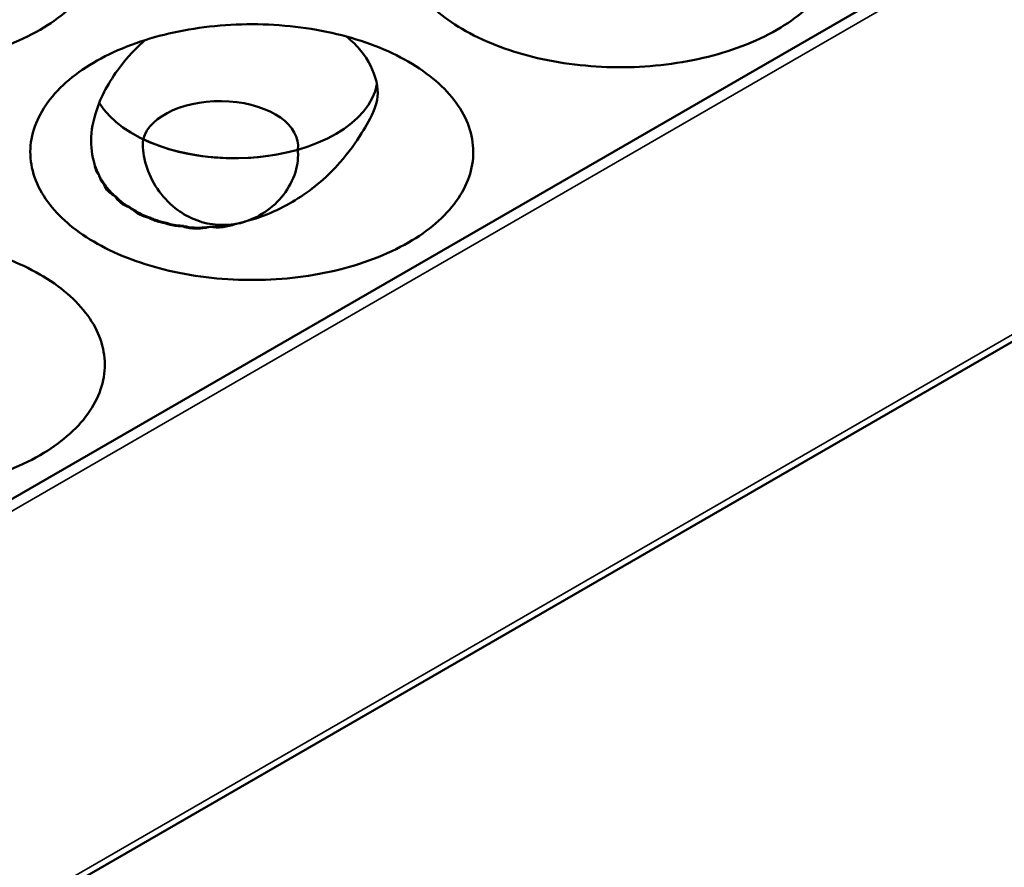
# Model space of a CAD drawing. Units: millimetres. Extents: x -4505 to 16385, y -441 to 5462.
# Drawn here: x -1782 to -1754, y 1357 to 1381 of the extents above; entities that cross this region are included whole.
import ezdxf

# ---------------------------------------------------------------- set-up
doc = ezdxf.new("R2010")
doc.units = ezdxf.units.MM
doc.layers.add('Visible (ANSI)', color=7, linetype='Continuous', lineweight=50)
doc.layers.add('Visible Narrow (ANSI)', color=7, linetype='Continuous', lineweight=35)

msp = doc.modelspace()

# ---------------------------------------------------------------- linework, layer by layer
at = {"layer": 'Visible (ANSI)'}
for p, q in [((-1796.873, 1359.279), (-1754.659, 1383.652)), ((-2056.939, 1197.039), (-1738.725, 1380.76))]:
    msp.add_line(p, q, dxfattribs=at)
for centre, major_axis, ratio, start_param, end_param in [((-1776.16, 1379.734), (4.125, 0), 0.57735, 3.478871, 6.176622), ((-1776.572, 1377.702), (2.242, 0), 0.57735, 6.202186, 9.272729), ((-1776.16, 1379.734), (-4.125, 0), 0.57735, 0.880179, 2.028365), ((-1779.892, 1376.613), (0.255, -0.035), 0.10119, 4.64933, 4.755871), ((-1779.048, 1378.165), (-1.284, -1.829), 0.535201, 0.573807, 0.581387), ((-1778.71, 1377.983), (-0.729, -2.122), 0.249999, 0.372155, 0.387729), ((-1778.276, 1376.57), (-1.183, -0.242), 0.682799, 0.553217, 0.677409), ((-1778.26, 1377.887), (-0.33, -2.174), 0.793398, 5.917818, 6.003094), ((-1778.518, 1377.849), (-2.045, -0.923), 0.867359, 0.931717, 0.950972), ((-1778.604, 1375.678), (-0.129, -0.083), 0.16749, 1.315407, 1.487758), ((-1777.962, 1377.616), (-0.564, -2.171), 0.413769, 0.34228, 0.365371), ((-1777.611, 1377.528), (-0.532, -2.173), 0.540667, 0.368015, 0.386574), ((-1777.139, 1377.475), (-0.036, -2.23), 0.399484, 0.348534, 0.353406)]:
    msp.add_ellipse(centre, major_axis=major_axis, ratio=ratio, start_param=start_param, end_param=end_param, dxfattribs=at)
for points, knots in [([(-1781.756, 1381.051), (-1782.062, 1380.874), (-1782.4, 1380.715), (-1783.47, 1380.309), (-1784.265, 1380.123), (-1785.916, 1379.946), (-1786.759, 1379.951), (-1788.434, 1380.154), (-1789.2, 1380.353), (-1790.566, 1380.888), (-1791.142, 1381.238), (-1792.003, 1381.985), (-1792.345, 1382.43), (-1792.684, 1383.412), (-1792.684, 1383.909), (-1792.341, 1384.87), (-1792.008, 1385.326), (-1791.052, 1386.132), (-1790.441, 1386.476), (-1789.729, 1386.742), (-1789.046, 1386.997), (-1788.285, 1387.174), (-1786.674, 1387.356), (-1785.831, 1387.355), (-1784.198, 1387.166), (-1783.419, 1386.98), (-1782.032, 1386.445), (-1781.435, 1386.102), (-1780.508, 1385.302), (-1780.185, 1384.856), (-1779.852, 1383.91), (-1779.848, 1383.417), (-1780.177, 1382.459), (-1780.505, 1382.002), (-1781.208, 1381.4), (-1781.468, 1381.217), (-1781.756, 1381.051)], [-2.888284, -2.888284, -2.888284, -2.888284, -2.721817, -2.721817, -2.399947, -2.399947, -2.085431, -2.085431, -1.757173, -1.757173, -1.392584, -1.392584, -1.029648, -1.029648, -0.68179, -0.68179, -0.339234, -0.339234, 0, 0, 0, 0.325243, 0.325243, 0.657812, 0.657812, 0.988251, 0.988251, 1.316663, 1.316663, 1.641255, 1.641255, 1.969329, 1.969329, 2.295935, 2.295935, 2.452808, 2.452808, 2.452808, 2.452808]), ([(-1760.543, 1381.051), (-1760.849, 1380.874), (-1761.187, 1380.715), (-1762.257, 1380.309), (-1763.051, 1380.123), (-1764.703, 1379.946), (-1765.546, 1379.951), (-1767.22, 1380.154), (-1767.987, 1380.353), (-1769.353, 1380.888), (-1769.929, 1381.238), (-1770.79, 1381.985), (-1771.131, 1382.43), (-1771.471, 1383.412), (-1771.47, 1383.909), (-1771.128, 1384.87), (-1770.794, 1385.326), (-1769.839, 1386.132), (-1769.228, 1386.476), (-1768.516, 1386.742), (-1767.833, 1386.997), (-1767.072, 1387.174), (-1765.46, 1387.356), (-1764.618, 1387.355), (-1762.985, 1387.166), (-1762.206, 1386.98), (-1760.819, 1386.445), (-1760.222, 1386.102), (-1759.295, 1385.302), (-1758.972, 1384.856), (-1758.639, 1383.91), (-1758.635, 1383.417), (-1758.964, 1382.459), (-1759.292, 1382.002), (-1759.995, 1381.4), (-1760.255, 1381.217), (-1760.543, 1381.051)], [-2.888285, -2.888285, -2.888285, -2.888285, -2.721817, -2.721817, -2.399947, -2.399947, -2.085431, -2.085431, -1.757173, -1.757173, -1.392584, -1.392584, -1.029648, -1.029648, -0.68179, -0.68179, -0.339234, -0.339234, 0, 0, 0, 0.325243, 0.325243, 0.657812, 0.657812, 0.988251, 0.988251, 1.316664, 1.316664, 1.641255, 1.641255, 1.969329, 1.969329, 2.295935, 2.295935, 2.452808, 2.452808, 2.452808, 2.452808]), ([(-1771.15, 1374.927), (-1771.456, 1374.75), (-1771.794, 1374.591), (-1772.863, 1374.185), (-1773.658, 1373.999), (-1775.309, 1373.822), (-1776.152, 1373.827), (-1777.827, 1374.03), (-1778.593, 1374.229), (-1779.959, 1374.764), (-1780.536, 1375.114), (-1781.396, 1375.861), (-1781.738, 1376.306), (-1782.078, 1377.288), (-1782.077, 1377.785), (-1781.734, 1378.747), (-1781.401, 1379.202), (-1780.445, 1380.008), (-1779.834, 1380.353), (-1779.122, 1380.619), (-1778.44, 1380.874), (-1777.679, 1381.051), (-1776.067, 1381.232), (-1775.224, 1381.232), (-1773.591, 1381.042), (-1772.812, 1380.856), (-1771.426, 1380.321), (-1770.829, 1379.978), (-1769.901, 1379.178), (-1769.578, 1378.732), (-1769.245, 1377.786), (-1769.242, 1377.293), (-1769.57, 1376.336), (-1769.898, 1375.878), (-1770.601, 1375.276), (-1770.861, 1375.094), (-1771.15, 1374.927)], [-2.888285, -2.888285, -2.888285, -2.888285, -2.721817, -2.721817, -2.399947, -2.399947, -2.085431, -2.085431, -1.757173, -1.757173, -1.392584, -1.392584, -1.029648, -1.029648, -0.68179, -0.68179, -0.339234, -0.339234, 0, 0, 0, 0.325243, 0.325243, 0.657812, 0.657812, 0.988251, 0.988251, 1.316664, 1.316664, 1.641255, 1.641255, 1.969329, 1.969329, 2.295935, 2.295935, 2.452808, 2.452808, 2.452808, 2.452808]), ([(-1772.939, 1380.857), (-1772.764, 1380.722), (-1772.627, 1380.579), (-1772.309, 1380.181), (-1772.147, 1379.867), (-1771.997, 1379.23), (-1772.041, 1378.993), (-1772.222, 1378.521), (-1772.363, 1378.291), (-1772.658, 1377.82), (-1772.866, 1377.519), (-1773.463, 1376.842), (-1773.87, 1376.489), (-1774.754, 1375.927), (-1775.273, 1375.676), (-1775.863, 1375.526)], [2.231236, 2.231236, 2.231236, 2.231236, 2.406271, 2.406271, 2.750578, 2.750578, 3.120096, 3.120096, 3.545359, 3.545359, 4.050138, 4.050138, 4.711097, 4.711097, 5.329874, 5.329874, 5.329874, 5.329874]), ([(-1780.184, 1377.178), (-1780.264, 1377.425), (-1780.296, 1377.688), (-1780.266, 1378.257), (-1780.198, 1378.558), (-1779.925, 1379.289), (-1779.675, 1379.711), (-1779.148, 1380.359), (-1778.935, 1380.575), (-1778.735, 1380.753)], [0.0000035, 0.0000035, 0.0000035, 0.0000035, 0.1473319, 0.1473319, 0.3030125, 0.3030125, 0.5227307, 0.5227307, 0.6611827, 0.6611827, 0.6611827, 0.6611827]), ([(-1778.788, 1377.898), (-1778.792, 1377.847), (-1778.795, 1377.795), (-1778.795, 1377.743), (-1778.795, 1377.539), (-1778.756, 1377.303), (-1778.594, 1376.831), (-1778.47, 1376.596), (-1778.185, 1376.205), (-1777.985, 1376.001), (-1777.634, 1375.744), (-1777.445, 1375.64), (-1777.046, 1375.491), (-1776.836, 1375.448), (-1776.443, 1375.422), (-1776.229, 1375.436), (-1775.816, 1375.529), (-1775.616, 1375.608), (-1775.239, 1375.816), (-1775.02, 1375.991), (-1774.702, 1376.341), (-1774.561, 1376.558), (-1774.375, 1377.007), (-1774.329, 1377.237), (-1774.329, 1377.493), (-1774.332, 1377.545), (-1774.338, 1377.597)], [-0.0255703, -0.0255703, -0.0255703, -0.0255703, 0, 0, 0, 0.0997958, 0.0997958, 0.1995917, 0.1995917, 0.2947735, 0.2947735, 0.3737984, 0.3737984, 0.4528233, 0.4528233, 0.5318482, 0.5318482, 0.6108732, 0.6108732, 0.7060549, 0.7060549, 0.8058508, 0.8058508, 0.9056466, 0.9056466, 0.9312169, 0.9312169, 0.9312169, 0.9312169]), ([(-1780.054, 1376.858), (-1780.095, 1376.906), (-1780.124, 1376.958), (-1780.145, 1377.013), (-1780.15, 1377.026), (-1780.155, 1377.039), (-1780.159, 1377.052), (-1780.171, 1377.093), (-1780.18, 1377.135), (-1780.184, 1377.178)], [0.00031675, 0.00031675, 0.00031675, 0.00031675, 0.03382061, 0.03382061, 0.03382061, 0.04175501, 0.04175501, 0.04175501, 0.06585361, 0.06585361, 0.06585361, 0.06585361]), ([(-1779.912, 1376.59), (-1779.949, 1376.63), (-1779.979, 1376.673), (-1780.004, 1376.719), (-1780.013, 1376.737), (-1780.022, 1376.755), (-1780.029, 1376.774), (-1780.04, 1376.801), (-1780.05, 1376.83), (-1780.054, 1376.858)], [0.00001659, 0.00001659, 0.00001659, 0.00001659, 0.02962554, 0.02962554, 0.02962554, 0.0410705, 0.0410705, 0.0410705, 0.05798658, 0.05798658, 0.05798658, 0.05798658]), ([(-1779.595, 1376.256), (-1779.62, 1376.269), (-1779.644, 1376.282), (-1779.666, 1376.297), (-1779.704, 1376.322), (-1779.738, 1376.349), (-1779.769, 1376.379), (-1779.777, 1376.386), (-1779.784, 1376.393), (-1779.791, 1376.401), (-1779.845, 1376.458), (-1779.885, 1376.521), (-1779.912, 1376.59)], [0.000001, 0.000001, 0.000001, 0.000001, 0.01363224, 0.01363224, 0.01363224, 0.0365081, 0.0365081, 0.0365081, 0.04216253, 0.04216253, 0.04216253, 0.08429799, 0.08429799, 0.08429799, 0.08429799]), ([(-1779.885, 1376.586), (-1779.824, 1376.494), (-1779.758, 1376.414), (-1779.656, 1376.317), (-1779.621, 1376.287), (-1779.584, 1376.259)], [-1.41412171, -1.41412171, -1.41412171, -1.41412171, -1.36108907, -1.36108907, -1.3354945, -1.3354945, -1.3354945, -1.3354945]), ([(-1779.197, 1375.94), (-1779.287, 1375.975), (-1779.367, 1376.019), (-1779.501, 1376.126), (-1779.555, 1376.188), (-1779.595, 1376.256)], [0.00000103, 0.00000103, 0.00000103, 0.00000103, 0.04468405, 0.04468405, 0.08936777, 0.08936777, 0.08936777, 0.08936777]), ([(-1779.584, 1376.259), (-1779.506, 1376.174), (-1779.423, 1376.102), (-1779.291, 1376.009), (-1779.239, 1375.978), (-1779.185, 1375.95)], [-1.40860833, -1.40860833, -1.40860833, -1.40860833, -1.35619088, -1.35619088, -1.32554293, -1.32554293, -1.32554293, -1.32554293]), ([(-1778.623, 1375.636), (-1778.72, 1375.656), (-1778.81, 1375.687), (-1778.97, 1375.768), (-1779.039, 1375.818), (-1779.095, 1375.876)], [0.00000098, 0.00000098, 0.00000098, 0.00000098, 0.04305761, 0.04305761, 0.0861133, 0.0861133, 0.0861133, 0.0861133]), ([(-1779.054, 1375.87), (-1778.985, 1375.822), (-1778.914, 1375.78), (-1778.768, 1375.707), (-1778.686, 1375.675), (-1778.6, 1375.649)], [-1.39690906, -1.39690906, -1.39690906, -1.39690906, -1.3599716, -1.3599716, -1.31976142, -1.31976142, -1.31976142, -1.31976142]), ([(-1778.192, 1375.493), (-1778.21, 1375.495), (-1778.229, 1375.498), (-1778.247, 1375.501), (-1778.307, 1375.512), (-1778.365, 1375.527), (-1778.421, 1375.545), (-1778.448, 1375.554), (-1778.475, 1375.564), (-1778.5, 1375.575), (-1778.544, 1375.593), (-1778.584, 1375.613), (-1778.623, 1375.636)], [0.00000728, 0.00000728, 0.00000728, 0.00000728, 0.00799042, 0.00799042, 0.00799042, 0.0343506, 0.0343506, 0.0343506, 0.04737137, 0.04737137, 0.04737137, 0.06908304, 0.06908304, 0.06908304, 0.06908304]), ([(-1778.6, 1375.649), (-1778.556, 1375.628), (-1778.513, 1375.609), (-1778.375, 1375.555), (-1778.273, 1375.525), (-1778.168, 1375.505)], [-1.37618261, -1.37618261, -1.37618261, -1.37618261, -1.35517456, -1.35517456, -1.30955917, -1.30955917, -1.30955917, -1.30955917]), ([(-1777.685, 1375.397), (-1777.745, 1375.397), (-1777.805, 1375.401), (-1777.863, 1375.408), (-1777.893, 1375.412), (-1777.923, 1375.417), (-1777.952, 1375.422), (-1778.036, 1375.438), (-1778.117, 1375.462), (-1778.192, 1375.493)], [0.00000106, 0.00000106, 0.00000106, 0.00000106, 0.02496415, 0.02496415, 0.02496415, 0.0377258, 0.0377258, 0.0377258, 0.07505894, 0.07505894, 0.07505894, 0.07505894]), ([(-1778.168, 1375.505), (-1778.15, 1375.499), (-1778.132, 1375.493), (-1777.973, 1375.444), (-1777.818, 1375.415), (-1777.661, 1375.407)], [-1.36176991, -1.36176991, -1.36176991, -1.36176991, -1.35364497, -1.35364497, -1.28972592, -1.28972592, -1.28972592, -1.28972592]), ([(-1776.124, 1375.459), (-1776.245, 1375.414), (-1776.371, 1375.384), (-1776.624, 1375.355), (-1776.75, 1375.356), (-1776.869, 1375.375)], [0.0000013, 0.0000013, 0.0000013, 0.0000013, 0.0517671, 0.0517671, 0.1035313, 0.1035313, 0.1035313, 0.1035313]), ([(-1776.865, 1375.378), (-1776.7, 1375.368), (-1776.526, 1375.376), (-1776.277, 1375.421), (-1776.199, 1375.44), (-1776.123, 1375.463)], [-1.34810108, -1.34810108, -1.34810108, -1.34810108, -1.28290287, -1.28290287, -1.25279114, -1.25279114, -1.25279114, -1.25279114]), ([(-1776.123, 1375.463), (-1776.123, 1375.462), (-1776.123, 1375.462), (-1776.123, 1375.461), (-1776.123, 1375.461), (-1776.123, 1375.46), (-1776.124, 1375.46), (-1776.124, 1375.46), (-1776.124, 1375.459), (-1776.124, 1375.459)], [0.0009644, 0.0009644, 0.0009644, 0.0009644, 0.3333333, 0.3333333, 0.3333333, 0.6666667, 0.6666667, 0.6666667, 1, 1, 1, 1]), ([(-1775.863, 1375.526), (-1775.885, 1375.519), (-1775.907, 1375.512), (-1775.929, 1375.506), (-1775.935, 1375.505), (-1775.94, 1375.503), (-1775.946, 1375.501), (-1775.962, 1375.497), (-1775.977, 1375.493), (-1775.994, 1375.489), (-1776.005, 1375.487), (-1776.016, 1375.484), (-1776.028, 1375.481), (-1776.051, 1375.476), (-1776.076, 1375.471), (-1776.102, 1375.466), (-1776.109, 1375.465), (-1776.116, 1375.464), (-1776.123, 1375.463)], [0, 0, 0, 0, 0.2642546, 0.2642546, 0.2642546, 0.3333333, 0.3333333, 0.3333333, 0.5302702, 0.5302702, 0.5302702, 0.6666667, 0.6666667, 0.6666667, 0.9307508, 0.9307508, 0.9307508, 0.9998323, 0.9998323, 0.9998323, 0.9998323]), ([(-1776.027, 1375.478), (-1776, 1375.484), (-1775.974, 1375.49), (-1775.948, 1375.498), (-1775.947, 1375.498), (-1775.946, 1375.498), (-1775.945, 1375.499)], [0.3527944, 0.3527944, 0.3527944, 0.3527944, 0.6666667, 0.6666667, 0.6666667, 0.6811123, 0.6811123, 0.6811123, 0.6811123]), ([(-1776.869, 1375.375), (-1777.01, 1375.341), (-1777.152, 1375.325), (-1777.431, 1375.332), (-1777.564, 1375.355), (-1777.685, 1375.397)], [0.000001, 0.000001, 0.000001, 0.000001, 0.0578463, 0.0578463, 0.1156855, 0.1156855, 0.1156855, 0.1156855]), ([(-1777.661, 1375.407), (-1777.645, 1375.403), (-1777.629, 1375.399), (-1777.429, 1375.356), (-1777.223, 1375.341), (-1776.969, 1375.363), (-1776.917, 1375.37), (-1776.865, 1375.378)], [-1.3661758, -1.3661758, -1.3661758, -1.3661758, -1.3594539, -1.3594539, -1.2804855, -1.2804855, -1.2599956, -1.2599956, -1.2599956, -1.2599956]), ([(-1781.756, 1368.803), (-1782.062, 1368.626), (-1782.4, 1368.467), (-1783.47, 1368.061), (-1784.265, 1367.876), (-1785.916, 1367.698), (-1786.759, 1367.703), (-1788.434, 1367.906), (-1789.2, 1368.106), (-1790.566, 1368.64), (-1791.142, 1368.991), (-1792.003, 1369.738), (-1792.345, 1370.182), (-1792.684, 1371.164), (-1792.684, 1371.661), (-1792.341, 1372.623), (-1792.008, 1373.078), (-1791.052, 1373.884), (-1790.441, 1374.229), (-1789.729, 1374.495), (-1789.046, 1374.75), (-1788.285, 1374.927), (-1786.674, 1375.109), (-1785.831, 1375.108), (-1784.198, 1374.919), (-1783.419, 1374.733), (-1782.032, 1374.198), (-1781.435, 1373.854), (-1780.508, 1373.054), (-1780.185, 1372.608), (-1779.852, 1371.662), (-1779.848, 1371.169), (-1780.177, 1370.212), (-1780.505, 1369.755), (-1781.208, 1369.152), (-1781.468, 1368.97), (-1781.756, 1368.803)], [-2.888285, -2.888285, -2.888285, -2.888285, -2.721817, -2.721817, -2.399947, -2.399947, -2.085431, -2.085431, -1.757173, -1.757173, -1.392584, -1.392584, -1.029648, -1.029648, -0.68179, -0.68179, -0.339234, -0.339234, 0, 0, 0, 0.325243, 0.325243, 0.657812, 0.657812, 0.988251, 0.988251, 1.316664, 1.316664, 1.641255, 1.641255, 1.96933, 1.96933, 2.295935, 2.295935, 2.452808, 2.452808, 2.452808, 2.452808])]:
    msp.add_open_spline(points, degree=3, knots=knots, dxfattribs=at)
for points in [[(-1780.184, 1377.178), (-1780.171, 1377.133), (-1780.157, 1377.09), (-1780.141, 1377.049)], [(-1780.141, 1377.049), (-1780.114, 1376.979), (-1780.084, 1376.915), (-1780.054, 1376.858)], [(-1780.054, 1376.858), (-1780.002, 1376.755), (-1779.945, 1376.663), (-1779.885, 1376.586)]]:
    msp.add_open_spline(points, degree=3, dxfattribs=at)
at = {"layer": 'Visible Narrow (ANSI)'}
for p, q in [((-1965.253, 1261.719), (-1754.749, 1383.254)), ((-2057.239, 1197.068), (-1739.025, 1380.79))]:
    msp.add_line(p, q, dxfattribs=at)

doc.saveas('drawing.dxf')
